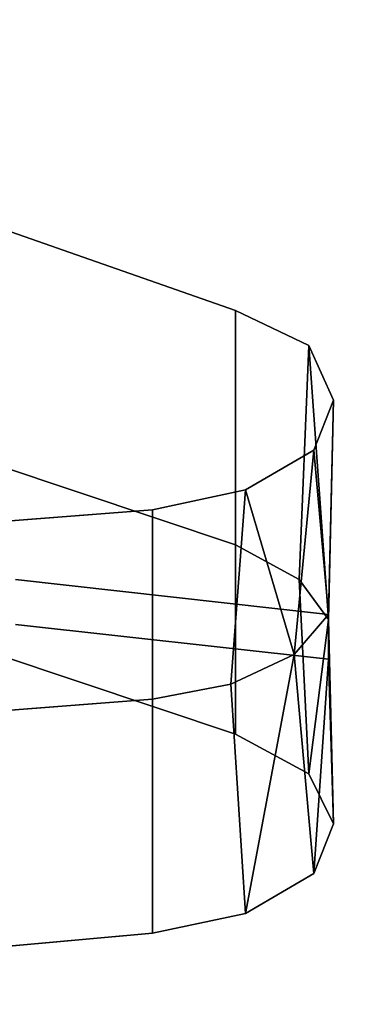
# Model space of a CAD drawing. Units: inches. Extents: x 20501 to 26201, y -2374 to 3753.
# Drawn here: x 24189 to 24216, y -625 to -549 of the extents above; entities that cross this region are included whole.
import ezdxf

# ---------------------------------------------------------------- set-up
doc = ezdxf.new("R2010")
doc.units = ezdxf.units.IN
doc.header["$MEASUREMENT"] = 0
doc.layers.add('HARDWOOD CWPg169.599', color=250, linetype='Continuous', lineweight=25)
doc.layers.add('МАФЫ НАШИ', color=250, linetype='Continuous', lineweight=25)

# ---------------------------------------------------------------- blocks, each defined once
blk = doc.blocks.new('пароьт78щ')
at = {"layer": 'МАФЫ НАШИ', "color": 18, "lineweight": 25}
for p, q in [((24180.369, -562.252), (24205.722, -571.119)), ((24180.369, -562.252), (24205.722, -571.119)), ((24180.369, -562.252), (24205.722, -571.119)), ((24205.722, -571.119), (24180.369, -562.252)), ((24205.722, -571.119), (24205.722, -589.239)), ((24205.722, -571.119), (24211.399, -573.818)), ((24211.399, -573.818), (24205.722, -571.119)), ((24205.722, -571.119), (24205.722, -589.239)), ((24205.722, -589.239), (24205.722, -571.119)), ((24205.722, -571.119), (24211.399, -573.818)), ((24211.399, -573.818), (24205.722, -571.119)), ((24205.722, -571.119), (24205.722, -589.239)), ((24211.399, -573.818), (24210.642, -591.938)), ((24210.642, -591.938), (24211.399, -573.818)), ((24210.642, -591.938), (24211.399, -573.818)), ((24210.642, -591.938), (24211.399, -573.818)), ((24211.399, -573.818), (24213.291, -578.059)), ((24213.291, -578.059), (24211.399, -573.818)), ((24211.399, -573.818), (24212.912, -595.022)), ((24211.399, -573.818), (24213.291, -578.059)), ((24211.399, -573.818), (24212.912, -595.022)), ((24212.912, -595.022), (24211.399, -573.818)), ((24211.399, -573.818), (24213.291, -578.059)), ((24213.291, -578.059), (24211.777, -581.914)), ((24213.291, -578.059), (24211.777, -581.914)), ((24211.777, -581.914), (24213.291, -578.059)), ((24213.291, -578.059), (24211.777, -581.914)), ((24213.291, -578.059), (24212.912, -595.022)), ((24212.912, -595.022), (24213.291, -578.059)), ((24213.291, -578.059), (24212.912, -594.637)), ((24213.291, -578.059), (24212.912, -595.022)), ((24212.912, -595.022), (24213.291, -578.059)), ((24213.291, -578.059), (24212.912, -594.637)), ((24212.912, -594.637), (24213.291, -578.059)), ((24205.722, -589.239), (24180.369, -580.757)), ((24205.722, -589.239), (24180.369, -580.757)), ((24205.722, -589.239), (24180.369, -580.757)), ((24205.722, -589.239), (24180.369, -580.757)), ((24180.369, -580.757), (24205.722, -589.239)), ((24180.369, -580.757), (24205.722, -589.239)), ((24205.722, -589.239), (24180.369, -580.757)), ((24180.369, -580.757), (24205.722, -589.239)), ((24211.777, -581.914), (24206.479, -584.998)), ((24211.777, -581.914), (24206.479, -584.998)), ((24206.479, -584.998), (24211.777, -581.914)), ((24210.263, -597.721), (24211.777, -581.914)), ((24210.263, -597.721), (24211.777, -581.914)), ((24210.263, -597.721), (24211.777, -581.914)), ((24211.777, -581.914), (24210.263, -597.721)), ((24211.777, -581.914), (24212.912, -594.637)), ((24212.912, -594.637), (24211.777, -581.914)), ((24211.777, -581.914), (24212.912, -594.637)), ((24211.777, -581.914), (24212.912, -594.637)), ((24206.479, -584.998), (24199.29, -586.541)), ((24199.29, -586.541), (24206.479, -584.998)), ((24206.479, -584.998), (24199.29, -586.541)), ((24199.29, -586.541), (24206.479, -584.998)), ((24206.479, -584.998), (24205.344, -600.034)), ((24205.344, -600.034), (24206.479, -584.998)), ((24206.479, -584.998), (24205.344, -600.034)), ((24210.263, -597.721), (24206.479, -584.998)), ((24206.479, -584.998), (24210.263, -597.721)), ((24210.263, -597.721), (24206.479, -584.998)), ((24206.479, -584.998), (24210.263, -597.721)), ((24199.29, -586.541), (24169.017, -588.854)), ((24169.017, -588.854), (24199.29, -586.541)), ((24199.29, -586.541), (24169.017, -588.854)), ((24169.017, -588.854), (24199.29, -586.541)), ((24199.29, -601.191), (24199.29, -586.541)), ((24199.29, -586.541), (24199.29, -601.191)), ((24199.29, -586.541), (24199.29, -601.191)), ((24199.29, -601.191), (24199.29, -586.541)), ((24205.722, -603.89), (24205.722, -589.239)), ((24205.722, -603.89), (24205.722, -589.239)), ((24205.722, -589.239), (24210.642, -591.938)), ((24210.642, -591.938), (24205.722, -589.239)), ((24205.722, -589.239), (24210.642, -591.938)), ((24210.642, -591.938), (24205.722, -589.239)), ((24205.722, -589.239), (24205.722, -603.89)), ((24210.642, -591.938), (24205.722, -589.239)), ((24205.722, -589.239), (24205.722, -603.89)), ((24210.642, -591.938), (24205.722, -589.239)), ((24205.722, -589.239), (24210.642, -591.938)), ((24205.722, -589.239), (24210.642, -591.938)), ((24212.912, -594.637), (24188.694, -591.938)), ((24212.912, -594.637), (24188.694, -591.938)), ((24188.694, -591.938), (24212.912, -594.637)), ((24188.694, -591.938), (24212.912, -594.637)), ((24188.694, -591.938), (24212.912, -594.637)), ((24212.912, -594.637), (24188.694, -591.938)), ((24188.694, -591.938), (24212.912, -594.637)), ((24212.912, -594.637), (24188.694, -591.938)), ((24210.642, -591.938), (24212.912, -595.022)), ((24212.912, -595.022), (24210.642, -591.938)), ((24211.399, -606.974), (24210.642, -591.938)), ((24210.642, -591.938), (24212.912, -595.022)), ((24212.912, -595.022), (24210.642, -591.938)), ((24210.642, -591.938), (24211.399, -606.974)), ((24211.399, -606.974), (24210.642, -591.938)), ((24212.912, -595.022), (24210.642, -591.938)), ((24212.912, -595.022), (24210.642, -591.938)), ((24210.642, -591.938), (24212.912, -595.022)), ((24212.912, -594.637), (24210.263, -597.721)), ((24210.263, -597.721), (24212.912, -594.637)), ((24212.912, -594.637), (24210.263, -597.721)), ((24212.912, -594.637), (24210.263, -597.721)), ((24210.263, -597.721), (24212.912, -594.637)), ((24210.263, -597.721), (24212.912, -594.637)), ((24212.912, -594.637), (24210.263, -597.721)), ((24212.912, -595.022), (24211.399, -606.974)), ((24211.399, -606.974), (24212.912, -595.022)), ((24212.912, -595.022), (24211.399, -606.974)), ((24211.399, -606.974), (24212.912, -595.022)), ((24212.912, -598.107), (24212.912, -594.637)), ((24212.912, -598.107), (24212.912, -594.637)), ((24212.912, -594.637), (24212.912, -598.107)), ((24212.912, -594.637), (24212.912, -598.107)), ((24212.912, -594.637), (24212.912, -598.107)), ((24212.912, -594.637), (24212.912, -598.107)), ((24212.912, -594.637), (24212.912, -598.107)), ((24212.912, -598.107), (24212.912, -594.637)), ((24212.912, -595.022), (24213.291, -610.83)), ((24212.912, -595.022), (24212.912, -598.107)), ((24212.912, -598.107), (24212.912, -595.022)), ((24212.912, -595.022), (24213.291, -610.83)), ((24212.912, -595.022), (24213.291, -610.83)), ((24212.912, -598.107), (24212.912, -595.022)), ((24213.291, -610.83), (24212.912, -595.022)), ((24212.912, -598.107), (24212.912, -595.022)), ((24212.912, -598.107), (24212.912, -595.022)), ((24212.912, -598.107), (24212.912, -595.022)), ((24212.912, -595.022), (24212.912, -598.107)), ((24180.369, -595.408), (24205.722, -603.89)), ((24180.369, -595.408), (24205.722, -603.89)), ((24205.722, -603.89), (24180.369, -595.408)), ((24180.369, -595.408), (24205.722, -603.89)), ((24188.694, -595.408), (24212.912, -598.107)), ((24212.912, -598.107), (24188.694, -595.408)), ((24212.912, -598.107), (24188.694, -595.408)), ((24188.694, -595.408), (24212.912, -598.107)), ((24212.912, -598.107), (24188.694, -595.408)), ((24188.694, -595.408), (24212.912, -598.107)), ((24188.694, -595.408), (24212.912, -598.107)), ((24212.912, -598.107), (24188.694, -595.408)), ((24205.344, -600.034), (24210.263, -597.721)), ((24210.263, -597.721), (24205.344, -600.034)), ((24205.344, -600.034), (24210.263, -597.721)), ((24210.263, -597.721), (24205.344, -600.034)), ((24205.344, -600.034), (24210.263, -597.721)), ((24205.344, -600.034), (24210.263, -597.721)), ((24210.263, -597.721), (24205.344, -600.034)), ((24210.263, -597.721), (24206.479, -617.769)), ((24206.479, -617.769), (24210.263, -597.721)), ((24210.263, -597.721), (24206.479, -617.769)), ((24211.777, -614.685), (24210.263, -597.721)), ((24210.263, -597.721), (24211.777, -614.685)), ((24211.777, -614.685), (24210.263, -597.721)), ((24210.263, -597.721), (24211.777, -614.685)), ((24211.777, -614.685), (24212.912, -598.107)), ((24211.777, -614.685), (24212.912, -598.107)), ((24212.912, -598.107), (24211.777, -614.685)), ((24213.291, -610.83), (24212.912, -598.107)), ((24212.912, -598.107), (24213.291, -610.83)), ((24213.291, -610.83), (24212.912, -598.107)), ((24212.912, -598.107), (24213.291, -610.83)), ((24199.29, -601.191), (24205.344, -600.034)), ((24205.344, -600.034), (24199.29, -601.191)), ((24199.29, -601.191), (24205.344, -600.034)), ((24205.344, -600.034), (24199.29, -601.191)), ((24205.344, -600.034), (24199.29, -601.191)), ((24199.29, -601.191), (24205.344, -600.034)), ((24199.29, -601.191), (24205.344, -600.034)), ((24205.344, -600.034), (24199.29, -601.191)), ((24206.479, -617.769), (24205.344, -600.034)), ((24205.344, -600.034), (24206.479, -617.769)), ((24206.479, -617.769), (24205.344, -600.034)), ((24205.344, -600.034), (24206.479, -617.769)), ((24169.017, -603.504), (24199.29, -601.191)), ((24199.29, -601.191), (24169.017, -603.504)), ((24169.017, -603.504), (24199.29, -601.191)), ((24199.29, -601.191), (24169.017, -603.504)), ((24169.017, -603.504), (24199.29, -601.191)), ((24199.29, -601.191), (24169.017, -603.504)), ((24169.017, -603.504), (24199.29, -601.191)), ((24199.29, -601.191), (24169.017, -603.504)), ((24199.29, -601.191), (24199.29, -619.311)), ((24199.29, -619.311), (24199.29, -601.191)), ((24199.29, -601.191), (24199.29, -619.311)), ((24199.29, -619.311), (24199.29, -601.191)), ((24205.722, -603.89), (24211.399, -606.974)), ((24211.399, -606.974), (24205.722, -603.89)), ((24205.722, -603.89), (24211.399, -606.974)), ((24205.722, -603.89), (24211.399, -606.974)), ((24211.399, -606.974), (24213.291, -610.83)), ((24213.291, -610.83), (24211.399, -606.974)), ((24211.399, -606.974), (24213.291, -610.83)), ((24213.291, -610.83), (24211.777, -614.685)), ((24213.291, -610.83), (24211.777, -614.685)), ((24211.777, -614.685), (24213.291, -610.83)), ((24213.291, -610.83), (24211.777, -614.685)), ((24211.777, -614.685), (24206.479, -617.769)), ((24206.479, -617.769), (24211.777, -614.685)), ((24211.777, -614.685), (24206.479, -617.769)), ((24211.777, -614.685), (24206.479, -617.769)), ((24206.479, -617.769), (24199.29, -619.311)), ((24206.479, -617.769), (24199.29, -619.311)), ((24199.29, -619.311), (24206.479, -617.769)), ((24206.479, -617.769), (24199.29, -619.311)), ((24199.29, -619.311), (24169.017, -622.01)), ((24199.29, -619.311), (24169.017, -622.01)), ((24169.017, -622.01), (24199.29, -619.311)), ((24199.29, -619.311), (24169.017, -622.01))]:
    blk.add_line(p, q, dxfattribs=at)
at = {"layer": 'МАФЫ НАШИ', "lineweight": 25}
blk.add_ellipse((22782.8, 830.525), major_axis=(0, 3490.192), ratio=0.981504, start_param=3.56838, end_param=4.648173, dxfattribs=at)

msp = doc.modelspace()

# ---------------------------------------------------------------- block references
at = {"layer": 'HARDWOOD CWPg169.599'}
msp.add_blockref('пароьт78щ', (0, 0), dxfattribs=at)

doc.saveas('drawing.dxf')
